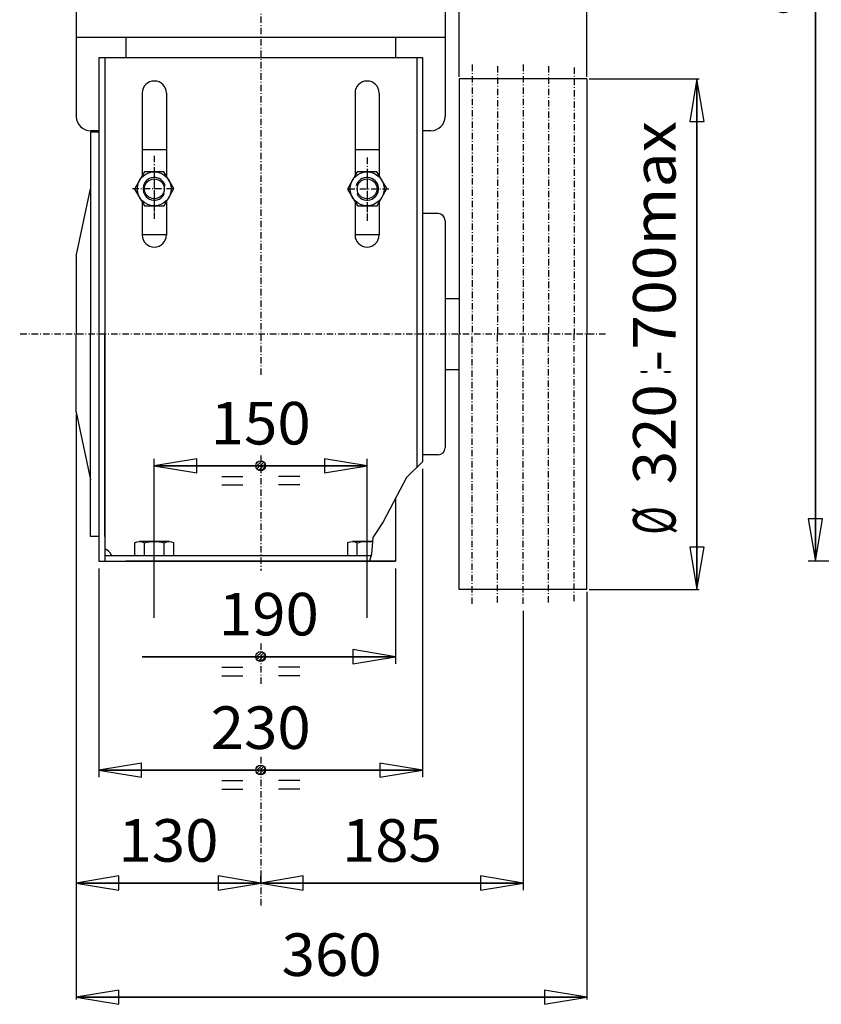
# Model space of a CAD drawing. Extents: x 1412 to 3050, y -5180 to -3915.
# Drawn here: x 1412 to 1977, y -5180 to -4486 of the extents above; entities that cross this region are included whole.
import ezdxf
from ezdxf.enums import TextEntityAlignment as Align

# ---------------------------------------------------------------- set-up
doc = ezdxf.new("R2010")
doc.units = 0
doc.linetypes.add('CENTER', pattern=[8, 4.5, -1.5, 0.5, -1.5])
doc.linetypes.add('SOLID', pattern=[0])
doc.layers.add('ASSI', color=7, linetype='Continuous')
doc.layers.add('FC', color=7, linetype='Continuous')
doc.dimstyles.new('11', dxfattribs={"dimtxt": 30, "dimasz": 30, "dimexe": 4, "dimexo": 4, "dimgap": 0.09, "dimtad": 1, "dimdec": 0, "dimzin": 0, "dimdsep": 46, "dimtxsty": 'Standard', "dimcen": 0.09, "dimclrd": 7, "dimclre": 7, "dimclrt": 7, "dimadec": 0, "dimazin": 0, "dimtfac": 1, "dimtdec": 4, "dimtmove": 0, "dimatfit": 3, "dimfxl": 1, "dimtolj": 1, "dimtzin": 0, "dimarcsym": 0})
doc.dimstyles.new('17', dxfattribs={"dimtxt": 30, "dimasz": 30, "dimexe": 4, "dimexo": 4, "dimgap": 0.09, "dimtad": 1, "dimdec": 0, "dimzin": 0, "dimdsep": 46, "dimtxsty": 'Standard', "dimcen": 0.09, "dimclrd": 7, "dimclre": 7, "dimclrt": 7, "dimadec": 0, "dimazin": 0, "dimtfac": 1, "dimtdec": 4, "dimtmove": 0, "dimatfit": 3, "dimfxl": 1, "dimtolj": 1, "dimtzin": 0, "dimarcsym": 0})
doc.dimstyles.new('2', dxfattribs={"dimtxt": 30, "dimasz": 30, "dimexe": 4, "dimexo": 4, "dimgap": 0.09, "dimtad": 1, "dimdec": 0, "dimzin": 0, "dimdsep": 46, "dimtxsty": 'Standard', "dimcen": 0.09, "dimclrd": 7, "dimclre": 7, "dimclrt": 7, "dimadec": 0, "dimazin": 0, "dimtfac": 1, "dimtdec": 4, "dimtmove": 0, "dimatfit": 3, "dimfxl": 1, "dimtolj": 1, "dimtzin": 0, "dimarcsym": 0})
doc.dimstyles.new('24', dxfattribs={"dimtxt": 30, "dimasz": 30, "dimexe": 4, "dimexo": 4, "dimgap": 0.09, "dimtad": 1, "dimdec": 0, "dimzin": 0, "dimdsep": 46, "dimtxsty": 'Standard', "dimcen": 0.09, "dimclrd": 7, "dimclre": 7, "dimclrt": 7, "dimadec": 0, "dimazin": 0, "dimtfac": 1, "dimtdec": 4, "dimtmove": 0, "dimatfit": 3, "dimfxl": 1, "dimtolj": 1, "dimtzin": 0, "dimarcsym": 0})
doc.dimstyles.new('26', dxfattribs={"dimtxt": 30, "dimasz": 30, "dimexe": 4, "dimexo": 4, "dimgap": 0.09, "dimtad": 1, "dimdec": 0, "dimzin": 0, "dimdsep": 46, "dimtxsty": 'Standard', "dimcen": 0.09, "dimclrd": 7, "dimclre": 7, "dimclrt": 7, "dimadec": 0, "dimazin": 0, "dimtfac": 1, "dimtdec": 4, "dimtmove": 0, "dimatfit": 3, "dimfxl": 1, "dimtolj": 1, "dimtzin": 0, "dimarcsym": 0})
doc.dimstyles.new('3', dxfattribs={"dimtxt": 30, "dimasz": 30, "dimexe": 4, "dimexo": 4, "dimgap": 0.09, "dimtad": 1, "dimdec": 0, "dimzin": 0, "dimdsep": 46, "dimtxsty": 'Standard', "dimcen": 0.09, "dimclrd": 7, "dimclre": 7, "dimclrt": 7, "dimadec": 0, "dimazin": 0, "dimtfac": 1, "dimtdec": 4, "dimtmove": 0, "dimatfit": 3, "dimfxl": 1, "dimtolj": 1, "dimtzin": 0, "dimarcsym": 0})
doc.dimstyles.new('6', dxfattribs={"dimtxt": 30, "dimasz": 30, "dimexe": 4, "dimexo": 4, "dimgap": 0.09, "dimtad": 1, "dimdec": 0, "dimzin": 0, "dimdsep": 46, "dimtxsty": 'Standard', "dimcen": 0.09, "dimclrd": 7, "dimclre": 7, "dimclrt": 7, "dimadec": 0, "dimazin": 0, "dimtfac": 1, "dimtdec": 4, "dimtmove": 0, "dimatfit": 3, "dimfxl": 1, "dimtolj": 1, "dimtzin": 0, "dimarcsym": 0})
doc.dimstyles.new('7', dxfattribs={"dimtxt": 30, "dimasz": 30, "dimexe": 4, "dimexo": 4, "dimgap": 0.09, "dimtad": 1, "dimdec": 0, "dimzin": 0, "dimdsep": 46, "dimtxsty": 'Standard', "dimcen": 0.09, "dimclrd": 7, "dimclre": 7, "dimclrt": 7, "dimadec": 0, "dimazin": 0, "dimtfac": 1, "dimtdec": 4, "dimtmove": 0, "dimatfit": 3, "dimfxl": 1, "dimtolj": 1, "dimtzin": 0, "dimarcsym": 0})
doc.dimstyles.new('8', dxfattribs={"dimtxt": 30, "dimasz": 30, "dimexe": 4, "dimexo": 4, "dimgap": 0.09, "dimtad": 1, "dimdec": 0, "dimzin": 0, "dimdsep": 46, "dimtxsty": 'Standard', "dimcen": 0.09, "dimclrd": 7, "dimclre": 7, "dimclrt": 7, "dimadec": 0, "dimazin": 0, "dimtfac": 1, "dimtdec": 4, "dimtmove": 0, "dimatfit": 3, "dimfxl": 1, "dimtolj": 1, "dimtzin": 0, "dimarcsym": 0})
doc.dimstyles.new('9', dxfattribs={"dimtxt": 30, "dimasz": 30, "dimexe": 4, "dimexo": 4, "dimgap": 0.09, "dimtad": 1, "dimdec": 0, "dimzin": 0, "dimdsep": 46, "dimtxsty": 'Standard', "dimcen": 0.09, "dimclrd": 7, "dimclre": 7, "dimclrt": 7, "dimadec": 0, "dimazin": 0, "dimtfac": 1, "dimtdec": 4, "dimtmove": 0, "dimatfit": 3, "dimfxl": 1, "dimtolj": 1, "dimtzin": 0, "dimarcsym": 0})

# ---------------------------------------------------------------- blocks, each defined once
blk = doc.blocks.new('*D0')
at = {"layer": 'FC', "color": 7, "linetype": 'SOLID'}
for p, q in [((1451.57, -4767.87), (1451.57, -5099.65)), ((1481.57, -5089.65), (1451.57, -5094.65)), ((1481.57, -5099.65), (1481.57, -5089.65)), ((1581.57, -5094.65), (1551.57, -5089.65)), ((1551.57, -5089.65), (1551.57, -5099.65)), ((1581.57, -5094.65), (1581.57, -5089.65)), ((1451.57, -5094.65), (1581.57, -5094.65)), ((1451.57, -5094.65), (1481.57, -5099.65)), ((1581.57, -5094.65), (1451.57, -5094.65)), ((1551.57, -5099.65), (1581.57, -5094.65))]:
    blk.add_line(p, q, dxfattribs=at)
blk.add_text('130', height=30, dxfattribs=at).set_placement((1481.32, -5079.65), (1551.81, -5079.65), align=Align.FIT)
blk = doc.blocks.new('*D1')
at = {"layer": 'FC', "color": 7, "linetype": 'SOLID'}
for p, q in [((1766.57, -4902.88), (1766.57, -5099.65)), ((1581.57, -5094.65), (1581.57, -5089.65)), ((1611.57, -5089.65), (1581.57, -5094.65)), ((1611.57, -5099.65), (1611.57, -5089.65)), ((1766.57, -5094.65), (1736.57, -5089.65)), ((1736.57, -5089.65), (1736.57, -5099.65)), ((1581.57, -5094.65), (1766.57, -5094.65)), ((1581.57, -5094.65), (1611.57, -5099.65)), ((1766.57, -5094.65), (1581.57, -5094.65)), ((1736.57, -5099.65), (1766.57, -5094.65))]:
    blk.add_line(p, q, dxfattribs=at)
blk.add_text('185', height=30, dxfattribs=at).set_placement((1638.82, -5079.65), (1709.31, -5079.65), align=Align.FIT)
blk = doc.blocks.new('*H4')
at = {"layer": 'ASSI', "color": 7, "linetype": 'SOLID'}
for p, q in [((1582.27, -4931.72), (1578.21, -4935.78)), ((1578.87, -4933.01), (1579.7, -4932.18)), ((1578.96, -4937.16), (1583.7, -4932.42)), ((1584.65, -4933.59), (1580.17, -4938.07)), ((1582.02, -4938.34), (1584.95, -4935.4))]:
    blk.add_line(p, q, dxfattribs=at)
blk = doc.blocks.new('*D5')
at = {"layer": 'ASSI', "color": 7, "linetype": 'SOLID'}
for p, q in [((1506.57, -4907.84), (1506.57, -4795.57)), ((1536.57, -4795.57), (1506.57, -4800.57)), ((1506.57, -4800.57), (1656.57, -4800.57)), ((1506.57, -4800.57), (1536.57, -4805.56)), ((1656.57, -4800.57), (1506.57, -4800.57)), ((1536.57, -4805.56), (1536.57, -4795.57)), ((1656.57, -4800.57), (1626.57, -4795.57)), ((1626.57, -4795.57), (1626.57, -4805.56)), ((1626.57, -4805.56), (1656.57, -4800.57)), ((1656.57, -4907.84), (1656.57, -4795.57))]:
    blk.add_line(p, q, dxfattribs=at)
blk.add_text('150', height=30, dxfattribs=at).set_placement((1546.32, -4785.57), (1616.81, -4785.57), align=Align.FIT)
blk = doc.blocks.new('*D6')
at = {"layer": 'ASSI', "color": 7, "linetype": 'SOLID'}
for p, q in [((1451.57, -4764.37), (1451.57, -5176.65)), ((1811.57, -4889.37), (1811.57, -5176.65)), ((1481.57, -5170.15), (1451.57, -5175.15)), ((1481.57, -5180.15), (1481.57, -5170.15)), ((1811.57, -5175.15), (1781.57, -5170.15)), ((1781.57, -5170.15), (1781.57, -5180.15)), ((1451.57, -5175.15), (1811.57, -5175.15)), ((1451.57, -5175.15), (1481.57, -5180.15)), ((1811.57, -5175.15), (1451.57, -5175.15)), ((1781.57, -5180.15), (1811.57, -5175.15))]:
    blk.add_line(p, q, dxfattribs=at)
blk.add_text('360', height=30, dxfattribs=at).set_placement((1596.32, -5160.15), (1666.81, -5160.15), align=Align.FIT)
blk = doc.blocks.new('*D7')
at = {"layer": 'ASSI', "color": 7, "linetype": 'SOLID'}
for p, q in [((1676.57, -4872.87), (1676.57, -4940.15)), ((1676.57, -4935.15), (1646.57, -4930.15)), ((1646.57, -4930.15), (1646.57, -4940.15)), ((1498.07, -4935.15), (1676.57, -4935.15)), ((1676.57, -4935.15), (1498.07, -4935.15)), ((1646.57, -4940.15), (1676.57, -4935.15))]:
    blk.add_line(p, q, dxfattribs=at)
blk.add_text('190', height=30, dxfattribs=at).set_placement((1552.07, -4920.15), (1622.56, -4920.15), align=Align.FIT)
blk = doc.blocks.new('*D8')
at = {"layer": 'ASSI', "color": 7, "linetype": 'SOLID'}
for p, q in [((1467.57, -4872.87), (1467.57, -5020.15)), ((1497.57, -5010.15), (1467.57, -5015.15)), ((1497.57, -5020.15), (1497.57, -5010.15)), ((1467.57, -5015.15), (1695.57, -5015.15)), ((1467.57, -5015.15), (1497.57, -5020.15)), ((1695.57, -5015.15), (1467.57, -5015.15))]:
    blk.add_line(p, q, dxfattribs=at)
blk.add_text('230', height=30, dxfattribs=at).set_placement((1546.32, -5000.15), (1616.81, -5000.15), align=Align.FIT)
blk = doc.blocks.new('*H9')
at = {"layer": 'ASSI', "color": 7, "linetype": 'SOLID'}
for p, q in [((1582.27, -5011.72), (1578.21, -5015.78)), ((1578.87, -5013.01), (1579.7, -5012.18)), ((1578.96, -5017.16), (1583.7, -5012.42)), ((1584.65, -5013.59), (1580.17, -5018.07)), ((1582.02, -5018.34), (1584.95, -5015.4))]:
    blk.add_line(p, q, dxfattribs=at)
blk = doc.blocks.new('*H11')
at = {"layer": 'ASSI', "color": 7, "linetype": 'SOLID'}
for p, q in [((1582.27, -4797.27), (1578.21, -4801.33)), ((1578.87, -4798.56), (1579.7, -4797.73)), ((1578.96, -4802.71), (1583.7, -4797.97)), ((1584.65, -4799.14), (1580.17, -4803.62)), ((1582.02, -4803.89), (1584.95, -4800.95))]:
    blk.add_line(p, q, dxfattribs=at)
blk = doc.blocks.new('*D12')
at = {"layer": 'ASSI', "color": 7, "linetype": 'SOLID'}
for p, q in [((1721.57, -4461.84), (1676.57, -4461.84)), ((1676.57, -4461.84), (1856.57, -4461.84)), ((1856.57, -4461.84), (1676.57, -4461.84)), ((1721.57, -4461.84), (1691.57, -4456.84)), ((1691.57, -4456.84), (1691.57, -4466.84)), ((1691.57, -4466.84), (1721.57, -4461.84)), ((1721.57, -4526.37), (1721.57, -4460.34)), ((1841.57, -4456.84), (1811.57, -4461.84)), ((1811.57, -4526.37), (1811.57, -4460.34)), ((1811.57, -4461.84), (1856.57, -4461.84)), ((1811.57, -4461.84), (1841.57, -4466.84)), ((1841.57, -4466.84), (1841.57, -4456.84))]:
    blk.add_line(p, q, dxfattribs=at)
blk.add_text('90', height=30, dxfattribs=at).set_placement((1744.57, -4446.84), (1788.57, -4446.84), align=Align.FIT)
blk = doc.blocks.new('*D18')
at = {"layer": 'ASSI', "color": 7, "linetype": 'SOLID'}
for p, q in [((1695.57, -4802.76), (1695.57, -5020.15)), ((1467.57, -4872.87), (1467.57, -5020.15)), ((1497.57, -5010.15), (1467.57, -5015.15)), ((1497.57, -5020.15), (1497.57, -5010.15)), ((1695.57, -5015.15), (1665.57, -5010.15)), ((1665.57, -5010.15), (1665.57, -5020.15)), ((1467.57, -5015.15), (1695.57, -5015.15)), ((1467.57, -5015.15), (1497.57, -5020.15)), ((1695.57, -5015.15), (1467.57, -5015.15)), ((1665.57, -5020.15), (1695.57, -5015.15))]:
    blk.add_line(p, q, dxfattribs=at)
blk.add_text('230', height=30, dxfattribs=at).set_placement((1546.32, -5000.15), (1616.81, -5000.15), align=Align.FIT)
blk = doc.blocks.new('*D33')
at = {"layer": 'ASSI', "color": 7, "linetype": 'SOLID'}
for p, q in [((2447.83, -4028.77), (1967.63, -4028.77)), ((1972.63, -4028.77), (1967.63, -4058.77)), ((1972.63, -4867.87), (1972.63, -4028.77)), ((1972.63, -4028.77), (1972.63, -4867.87)), ((1977.63, -4058.77), (1972.63, -4028.77)), ((1967.63, -4058.77), (1977.63, -4058.77)), ((1967.63, -4837.87), (1972.63, -4867.87)), ((1977.63, -4837.87), (1967.63, -4837.87)), ((1972.63, -4867.87), (1977.63, -4837.87)), ((2346.57, -4867.87), (1967.63, -4867.87))]:
    blk.add_line(p, q, dxfattribs=at)
blk.add_text('840', height=30, rotation=90, dxfattribs=at).set_placement((1957.63, -4483.56), (1957.63, -4413.07), align=Align.FIT)
blk = doc.blocks.new('*D35')
at = {"layer": 'ASSI', "color": 7, "linetype": 'SOLID'}
for p, q in [((1813.07, -4527.87), (1890.6, -4527.87)), ((1889.1, -4527.87), (1884.1, -4557.87)), ((1889.1, -4887.87), (1889.1, -4527.87)), ((1889.1, -4527.87), (1889.1, -4887.87)), ((1894.1, -4557.87), (1889.1, -4527.87)), ((1884.1, -4557.87), (1894.1, -4557.87)), ((1884.1, -4857.87), (1889.1, -4887.87)), ((1894.1, -4857.87), (1884.1, -4857.87)), ((1889.1, -4887.87), (1894.1, -4857.87)), ((1813.07, -4887.87), (1890.6, -4887.87))]:
    blk.add_line(p, q, dxfattribs=at)
for s, p, p2 in [('-700max', (1874.1, -4734.1), (1874.1, -4557.63)), ('320', (1874.1, -4813.6), (1874.1, -4743.11)), ('%%c', (1874.1, -4849.1), (1874.1, -4829.11))]:
    blk.add_text(s, height=30, rotation=90, dxfattribs=at).set_placement(p, p2, align=Align.FIT)

msp = doc.modelspace()

# ---------------------------------------------------------------- linework, layer by layer
at = {"layer": 'ASSI', "color": 7, "linetype": 'CENTER'}
for p, q in [((1581.57, -3987.96), (1581.57, -4737.66)), ((1730.57, -4517.85), (1730.57, -4707.87)), ((1766.57, -4517.85), (1766.57, -4707.87)), ((1748.57, -4518.8), (1748.57, -4707.87)), ((1784.57, -4518.8), (1784.57, -4707.87)), ((1802.57, -4519.75), (1802.57, -4707.87)), ((1506.57, -4582.08), (1506.57, -4627.27)), ((1656.57, -4583.39), (1656.57, -4628.96)), ((1506.57, -4592.84), (1506.57, -4626.08)), ((1656.57, -4592.84), (1656.57, -4626.08)), ((1519.64, -4605.37), (1490.05, -4605.37)), ((1519.64, -4605.37), (1490.05, -4605.37)), ((1643.5, -4605.37), (1673.09, -4605.37)), ((1643.5, -4605.37), (1673.09, -4605.37)), ((1824.6, -4707.87), (1411.66, -4707.87)), ((1824.6, -4707.87), (1415.54, -4707.87)), ((1730.57, -4897.88), (1730.57, -4707.87)), ((1748.57, -4896.93), (1748.57, -4707.87)), ((1766.57, -4897.88), (1766.57, -4707.87)), ((1784.57, -4896.93), (1784.57, -4707.87)), ((1802.57, -4895.98), (1802.57, -4707.87)), ((1581.57, -4793.21), (1581.57, -4874.63)), ((1581.57, -4925.87), (1581.57, -4955.65)), ((1581.57, -5005.8), (1581.57, -5095.16)), ((1581.57, -5089.9), (1581.57, -5110.9))]:
    msp.add_line(p, q, dxfattribs=at)
at = {"layer": 'ASSI', "color": 7, "linetype": 'SOLID'}
for p, q in [((1451.57, -4284.84), (1451.57, -4498.63)), ((1711.57, -4284.13), (1711.57, -4498.63)), ((1451.57, -4489.18), (1451.57, -4554.39)), ((1711.57, -4489.18), (1711.57, -4554.39)), ((1711.57, -4498.63), (1451.57, -4498.63)), ((1486.57, -4498.63), (1486.57, -4512.87)), ((1676.57, -4498.63), (1676.57, -4512.87)), ((1467.57, -4512.87), (1695.57, -4512.87)), ((1467.57, -4512.87), (1467.57, -4867.87)), ((1471.57, -4512.87), (1471.57, -4707.87)), ((1471.57, -4512.87), (1471.57, -4867.87)), ((1691.57, -4512.87), (1691.57, -4801.68)), ((1695.57, -4512.87), (1695.57, -4797.76)), ((1721.57, -4527.87), (1721.57, -4707.87)), ((1811.57, -4527.87), (1721.57, -4527.87)), ((1811.57, -4527.87), (1811.57, -4707.87)), ((1498.07, -4537.87), (1498.07, -4596.02)), ((1515.07, -4537.87), (1515.07, -4596.15)), ((1648.07, -4537.87), (1648.07, -4596.02)), ((1665.07, -4537.87), (1665.07, -4596.15)), ((1467.57, -4564.39), (1461.57, -4564.39)), ((1461.57, -4565.37), (1461.57, -4707.87)), ((1467.57, -4565.37), (1461.57, -4565.37)), ((1471.57, -4565.37), (1471.57, -4707.87)), ((1701.57, -4564.39), (1695.57, -4564.39)), ((1515.07, -4577.87), (1498.07, -4577.87)), ((1665.07, -4577.87), (1648.07, -4577.87)), ((1499.54, -4593.43), (1492.71, -4605.49)), ((1513.39, -4593.31), (1499.54, -4593.43)), ((1520.42, -4605.24), (1513.39, -4593.31)), ((1649.54, -4593.43), (1642.71, -4605.49)), ((1663.39, -4593.31), (1649.54, -4593.43)), ((1670.42, -4605.24), (1663.39, -4593.31)), ((1451.57, -4652.87), (1461.57, -4605.37)), ((1492.71, -4605.49), (1499.75, -4617.43)), ((1513.6, -4617.3), (1520.42, -4605.24)), ((1642.71, -4605.49), (1649.75, -4617.43)), ((1663.6, -4617.3), (1670.42, -4605.24)), ((1498.07, -4614.58), (1498.07, -4637.87)), ((1515.07, -4614.71), (1515.07, -4637.87)), ((1648.07, -4614.58), (1648.07, -4637.87)), ((1665.07, -4614.71), (1665.07, -4637.87)), ((1499.75, -4617.43), (1513.6, -4617.3)), ((1649.75, -4617.43), (1663.6, -4617.3)), ((1706.57, -4622.87), (1695.57, -4622.87)), ((1711.57, -4627.87), (1711.57, -4787.87)), ((1515.07, -4637.87), (1498.07, -4637.87)), ((1665.07, -4637.87), (1648.07, -4637.87)), ((1451.57, -4652.87), (1451.57, -4707.87)), ((1721.57, -4682.87), (1711.57, -4682.87)), ((1451.57, -4762.87), (1451.57, -4707.87)), ((1461.57, -4850.37), (1461.57, -4707.87)), ((1471.57, -4850.37), (1471.57, -4707.87)), ((1471.57, -4850.37), (1471.57, -4707.87)), ((1721.57, -4887.87), (1721.57, -4707.87)), ((1811.57, -4887.87), (1811.57, -4707.87)), ((1721.57, -4732.87), (1711.57, -4732.87)), ((1451.57, -4762.87), (1461.57, -4810.37)), ((1706.57, -4792.87), (1695.57, -4792.87)), ((1695.57, -4797.76), (1684.33, -4808.76)), ((1554.07, -4808.06), (1569.07, -4808.06)), ((1609.07, -4808.06), (1594.07, -4808.06)), ((1684.33, -4808.76), (1668, -4840.16)), ((1554.07, -4814.06), (1569.07, -4814.06)), ((1609.07, -4814.06), (1594.07, -4814.06)), ((1676.57, -4823.68), (1676.57, -4867.87)), ((1668, -4840.16), (1660.63, -4851.05)), ((1467.57, -4850.37), (1461.57, -4850.37)), ((1492.71, -4854.94), (1492.71, -4863.87)), ((1516.96, -4853.87), (1496.18, -4853.87)), ((1499.64, -4863.87), (1499.64, -4854.94)), ((1513.5, -4863.87), (1513.5, -4854.94)), ((1520.43, -4863.87), (1520.43, -4854.94)), ((1642.71, -4854.94), (1642.71, -4863.87)), ((1660.4, -4853.87), (1646.18, -4853.87)), ((1649.64, -4863.87), (1649.64, -4854.94)), ((1660.63, -4851.05), (1659.67, -4862.9)), ((1471.57, -4863.87), (1659.4, -4863.87)), ((1659.67, -4862.9), (1658.31, -4867.87)), ((1467.57, -4867.87), (1676.57, -4867.87)), ((1676.57, -4867.87), (1486.57, -4867.87)), ((1676.57, -4867.87), (1486.57, -4867.87)), ((1811.57, -4887.87), (1721.57, -4887.87)), ((1554.07, -4942.51), (1569.07, -4942.51)), ((1609.07, -4942.51), (1594.07, -4942.51)), ((1554.07, -4948.51), (1569.07, -4948.51)), ((1609.07, -4948.51), (1594.07, -4948.51)), ((1554.07, -5022.51), (1569.07, -5022.51)), ((1609.07, -5022.51), (1594.07, -5022.51)), ((1554.07, -5028.51), (1569.07, -5028.51)), ((1609.07, -5028.51), (1594.07, -5028.51))]:
    msp.add_line(p, q, dxfattribs=at)
for centre, radius in [((1506.57, -4605.37), 11.98), ((1656.57, -4605.37), 11.98), ((1506.57, -4605.37), 7), ((1656.57, -4605.37), 7), ((1581.57, -4800.56), 3.5), ((1581.57, -4935.01), 3.5), ((1581.57, -5015.01), 3.5)]:
    msp.add_circle(centre, radius, dxfattribs=at)
for centre, radius, start, end in [((1506.57, -4537.87), 8.5, 0, 180), ((1656.57, -4537.87), 8.5, 0, 180), ((1461.57, -4554.39), 10, 180, 270), ((1701.57, -4554.39), 10, 270, 0), ((1506.57, -4605.37), 8, 15, 335), ((1656.57, -4605.37), 8, 205, 165), ((1706.57, -4627.87), 5, 0, 90), ((1506.57, -4637.87), 8.5, 180, 0), ((1656.57, -4637.87), 8.5, 180, 0), ((1706.57, -4787.87), 5, 270, 0), ((1469.57, -4865.87), 7, 16.60155, 73.39845)]:
    msp.add_arc(centre, radius, start, end, dxfattribs=at)
at = {"layer": 'ASSI', "color": 7, "linetype": 'SOLID', "extrusion": (0, 0, -1)}
for centre, radius, start, end in [((-1496.18, -4860), 6.13, 55.61575, 124.38425), ((-1506.57, -4876.79), 22.93, 72.41204, 107.58796), ((-1516.96, -4860), 6.13, 55.61575, 124.38425), ((-1646.18, -4860), 6.13, 55.61575, 124.38425), ((-1656.57, -4876.79), 22.93, 72.41204, 99.5553)]:
    msp.add_arc(centre, radius, start, end, dxfattribs=at)

# ---------------------------------------------------------------- block references
for name in ['*H11', '*H4', '*H9']:
    msp.add_blockref(name, (0, 0))

# ---------------------------------------------------------------- texts
at = {"layer": 'ASSI', "color": 7, "linetype": 'SOLID'}
msp.add_text(':', height=30, rotation=90, dxfattribs=at).set_placement((1870.63, -4736.01), (1870.63, -4732.82), align=Align.FIT)

# ---------------------------------------------------------------- dimensions: what is measured, and where the dimension line sits
for base, p1, p2, text, dimstyle, picture, middle in [((1972.63, -4867.87), (2452.83, -4028.77), (2351.57, -4867.87), '  840   ', '24', '*D33', (1957.63, -4483.56)), ((1889.1, -4887.87), (1811.57, -4527.87), (1811.57, -4887.87), ' %%c 320   -700max', '26', '*D35', (1874.1, -4849.1))]:
    dim = msp.add_linear_dim(base=base, p1=p1, p2=p2, angle=90, text=text, dimstyle=dimstyle, dxfattribs=at)
    dim.commit()
    dim.dimension.update_dxf_attribs({"geometry": picture, "text_midpoint": middle})
for base, p1, p2, dimstyle, picture, middle in [((1721.57, -4461.84), (1811.57, -4527.87), (1721.57, -4527.87), '11', '*D12', (1744.57, -4446.84)), ((1506.57, -4800.57), (1656.57, -4912.84), (1506.57, -4912.84), '6', '*D5', (1546.32, -4785.57)), ((1451.57, -5175.15), (1811.57, -4887.87), (1451.57, -4762.87), '7', '*D6', (1596.32, -5160.15))]:
    dim = msp.add_linear_dim(base=base, p1=p1, p2=p2, dimstyle=dimstyle, dxfattribs=at)
    dim.commit()
    dim.dimension.update_dxf_attribs({"geometry": picture, "text_midpoint": middle})
for base, p1, p2, text, dimstyle, picture, middle in [((1498.07, -4935.15), (1676.57, -4867.87), (1498.07, -4596.02), '  190   ', '8', '*D7', (1552.07, -4920.15)), ((1467.57, -5015.15), (1695.57, -4797.76), (1467.57, -4867.87), '  230   ', '9', '*D8', (1546.32, -5000.15)), ((1467.57, -5015.15), (1695.57, -4797.76), (1467.57, -4867.87), '  230   ', '17', '*D18', (1546.32, -5000.15))]:
    dim = msp.add_linear_dim(base=base, p1=p1, p2=p2, text=text, dimstyle=dimstyle, dxfattribs=at)
    dim.commit()
    dim.dimension.update_dxf_attribs({"geometry": picture, "text_midpoint": middle})
at = {"layer": 'FC', "color": 7, "linetype": 'SOLID'}
for base, p1, p2, dimstyle, picture, middle in [((1451.57, -5094.65), (1581.57, -5095.16), (1451.57, -4762.87), '2', '*D0', (1481.32, -5079.65)), ((1581.57, -5094.65), (1766.57, -4897.88), (1581.57, -5095.16), '3', '*D1', (1638.82, -5079.65))]:
    dim = msp.add_linear_dim(base=base, p1=p1, p2=p2, dimstyle=dimstyle, dxfattribs=at)
    dim.commit()
    dim.dimension.update_dxf_attribs({"geometry": picture, "text_midpoint": middle})

doc.saveas('drawing.dxf')
